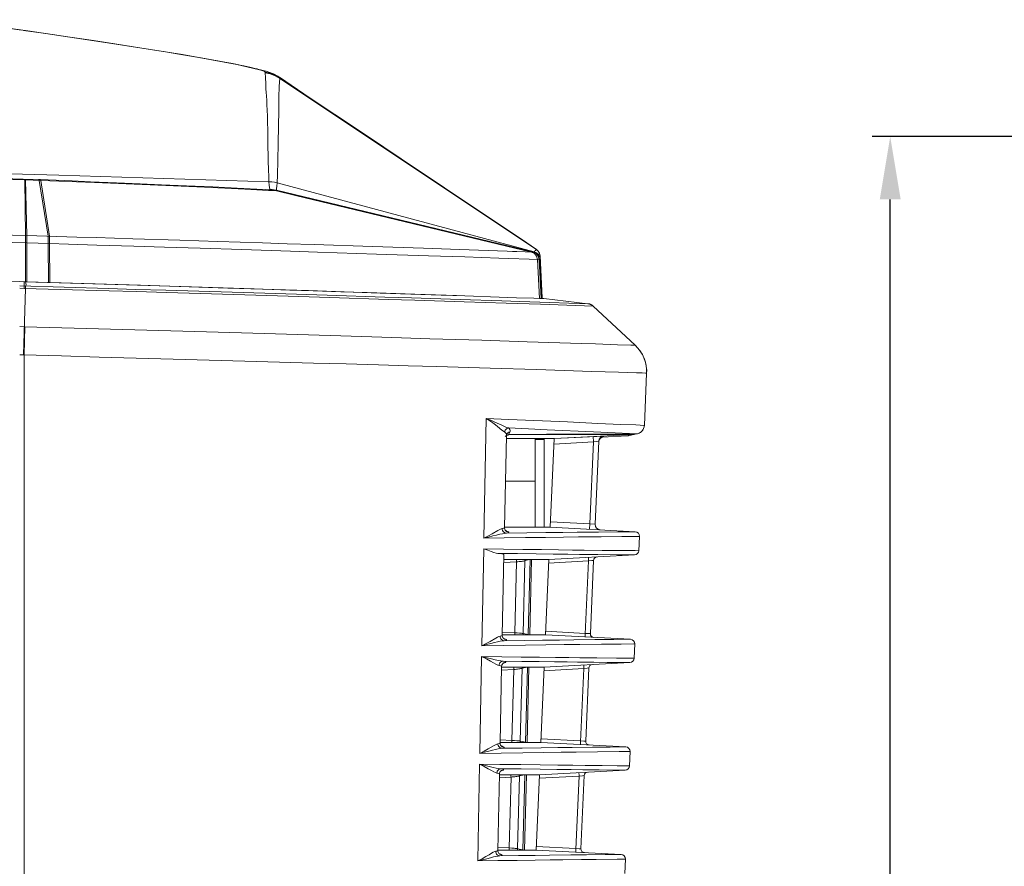
# Model space of a CAD drawing. Extents: x -438 to 1157, y -263 to 876.
# Drawn here: x 298 to 353, y 274 to 321 of the extents above; entities that cross this region are included whole.
import ezdxf

# ---------------------------------------------------------------- set-up
doc = ezdxf.new("R2010")
doc.units = 0
doc.header["$LTSCALE"] = 46.255
doc.header["$PDMODE"] = 3
doc.header["$PDSIZE"] = 0.3125
doc.layers.get('Defpoints').update_dxf_attribs({"linetype": 'CONTINUOUS'})
doc.layers.add('8ZC_RIGHT_CODXF_CONTINUOUS_LINE', color=7, linetype='CONTINUOUS')
doc.layers.add('Z28S-TOP-COVDXF_CONTINUOUS_LINE', color=7, linetype='CONTINUOUS')
doc.layers.add('AM_5', color=3, linetype='CONTINUOUS', lineweight=25)
doc.styles.get("Standard").update_dxf_attribs({"font": 'txt', "width": 0.8})
doc.dimstyles.new('AM_ISO$0', dxfattribs={"dimtxt": 3.5, "dimasz": 3.5, "dimexe": 1, "dimexo": 1, "dimgap": 1.5, "dimtad": 1, "dimlfac": 2, "dimzin": 1, "dimdsep": 46, "dimtxsty": 'Standard', "dimcen": 0, "dimclrd": 256, "dimclre": 256, "dimclrt": 2, "dimazin": 0, "dimtp": 0.1, "dimtm": 0.1, "dimtfac": 0.71, "dimtmove": 0, "dimatfit": 3, "dimfxl": 1, "dimlwd": -1, "dimlwe": -1, "dimarcsym": 1})

# ---------------------------------------------------------------- blocks, each defined once
blk = doc.blocks.new('*D8')
at = {"layer": 'AM_5', "linetype": 'ByBlock', "transparency": 16777216}
for p, q in [((396.578, 314.591), (345.17, 314.591)), ((346.17, 206.609), (346.17, 311.091)), ((418.389, 203.109), (345.17, 203.109))]:
    blk.add_line(p, q, dxfattribs=at)
at = {"layer": 'AM_5', "transparency": 16777216}
for points in [[(345.587, 311.091), (346.753, 311.091), (346.17, 314.591)], [(345.587, 206.609), (346.753, 206.609), (346.17, 203.109)]]:
    blk.add_solid(points, dxfattribs=at)
at = {"layer": 'Defpoints', "color": 0, "transparency": 16777216}
for p in [(346.17, 314.591), (397.578, 314.591), (419.389, 203.109)]:
    blk.add_point(p, dxfattribs=at)
at = {"layer": 'AM_5', "color": 2, "lineweight": 5, "transparency": 16777216, "insert": (342.92, 258.85), "char_height": 3.5, "attachment_point": 5, "rotation": 90}
blk.add_mtext('222.97', dxfattribs=at)

msp = doc.modelspace()

# ---------------------------------------------------------------- linework, layer by layer
at = {"layer": '8ZC_RIGHT_CODXF_CONTINUOUS_LINE', "color": 7, "linetype": 'Continuous', "lineweight": 5}
for p, q in [((297.6275, 306.5069), (297.8688, 306.4996)), ((297.869, 306.4995), (299.8344, 306.4405)), ((310.7087, 306.1009), (312.6846, 306.0368)), ((316.9965, 305.8943), (319.6703, 305.8041)), ((319.6703, 305.8041), (321.9792, 305.7252)), ((321.9792, 305.7252), (323.8716, 305.6597)), ((323.8716, 305.6597), (325.3236, 305.609)), ((325.3236, 305.609), (326.303, 305.5746)), ((326.303, 305.5746), (326.612, 305.5637)), ((326.612, 305.5637), (326.7977, 305.5572)), ((326.7977, 305.5572), (326.8595, 305.555)), ((329.3142, 305.2743), (326.8595, 305.555)), ((329.3145, 305.2742), (326.8595, 305.555)), ((326.8595, 305.555), (329.3145, 305.2742)), ((329.3141, 305.2743), (329.3145, 305.2742)), ((329.3185, 305.2737), (329.3145, 305.2742)), ((329.5833, 305.1568), (329.5477, 305.1848)), ((331.9509, 302.9563), (329.5981, 305.1436)), ((331.9509, 302.9564), (329.5981, 305.1436)), ((332.3415, 302.4554), (332.215, 302.6562)), ((332.4434, 302.241), (332.3415, 302.4554)), ((332.5191, 302.0161), (332.4434, 302.241)), ((332.5677, 301.7837), (332.5191, 302.0161)), ((332.5884, 301.5472), (332.5677, 301.7837)), ((332.5872, 301.4043), (332.5884, 301.5472)), ((332.5872, 301.4043), (332.46, 298.4904)), ((332.4579, 298.462), (332.46, 298.4904)), ((324.6627, 292.781), (324.7694, 297.9316)), ((327.4229, 297.7509), (324.7657, 297.7539)), ((324.7693, 297.9292), (324.7741, 297.9328)), ((324.7694, 297.9316), (324.7699, 297.9589)), ((324.7741, 297.9328), (324.7945, 297.9445)), ((324.7774, 297.9953), (324.7773, 297.995)), ((324.7951, 297.9408), (324.7978, 297.9415)), ((326.3666, 297.694), (326.8666, 297.6946)), ((326.8666, 292.8094), (326.8666, 297.7523)), ((327.2072, 292.8094), (327.4229, 297.7509)), ((327.4229, 297.7509), (331.8645, 297.9837)), ((330.2031, 297.8955), (327.4229, 297.7499)), ((329.6326, 297.8638), (330.1878, 297.893)), ((329.9191, 297.609), (329.7168, 292.9756)), ((330.1121, 297.8824), (329.7209, 297.8622)), ((329.7209, 297.8618), (330.0796, 297.8807)), ((330.1122, 297.8864), (329.7211, 297.8662)), ((330.1119, 297.8784), (330.0022, 297.8729)), ((330.0377, 297.8717), (330.1412, 297.8771)), ((330.1253, 297.878), (330.0378, 297.8734)), ((330.059, 297.8678), (330.039, 297.8667)), ((330.0799, 297.8729), (330.0492, 297.8713)), ((330.0796, 297.8648), (330.0588, 297.8637)), ((330.0789, 297.8486), (330.0613, 297.8477)), ((330.1004, 297.8404), (330.0649, 297.8386)), ((330.068, 297.8521), (330.0654, 297.852)), ((330.0785, 297.8406), (330.0671, 297.84)), ((330.1105, 297.8461), (330.0737, 297.8443)), ((330.1101, 297.8381), (330.0819, 297.8367)), ((330.1103, 297.842), (330.0821, 297.8407)), ((330.1112, 297.8624), (330.083, 297.8609)), ((330.1116, 297.8705), (330.0834, 297.869)), ((330.1117, 297.8743), (330.0835, 297.8731)), ((330.1107, 297.8501), (330.0843, 297.8489)), ((330.1114, 297.8664), (330.0882, 297.8652)), ((330.1108, 297.8543), (330.0917, 297.8533)), ((330.0969, 297.8368), (331.5283, 297.9118)), ((330.0988, 297.856), (330.1403, 297.8582)), ((330.102, 297.8388), (330.1396, 297.8408)), ((330.2017, 297.8631), (330.1041, 297.8581)), ((330.1119, 297.841), (330.1072, 297.8408)), ((330.1087, 297.8379), (330.1101, 297.838)), ((330.1094, 297.8541), (330.1108, 297.8541)), ((330.11, 297.8662), (330.1114, 297.8662)), ((330.1101, 297.8702), (330.1115, 297.8703)), ((330.1101, 297.838), (330.1101, 297.8381)), ((330.1103, 297.842), (330.1103, 297.8422)), ((330.1105, 297.8461), (330.1105, 297.8462)), ((330.1107, 297.8501), (330.1107, 297.8503)), ((330.1108, 297.8541), (330.1108, 297.8543)), ((330.1114, 297.8662), (330.1114, 297.8664)), ((330.1115, 297.8703), (330.1116, 297.8705)), ((330.1117, 297.8743), (330.1117, 297.8745)), ((330.1119, 297.8784), (330.1119, 297.8785)), ((330.201, 297.8456), (330.1119, 297.841)), ((330.1121, 297.8824), (330.1121, 297.8826)), ((330.1122, 297.8864), (330.1123, 297.8866)), ((330.2026, 297.882), (330.1253, 297.878)), ((330.2009, 297.844), (330.201, 297.8456)), ((330.2017, 297.8615), (330.2017, 297.8631)), ((330.2025, 297.8804), (330.2026, 297.882)), ((330.2031, 297.8939), (330.2031, 297.8955)), ((331.5578, 297.9144), (331.5251, 297.9116)), ((331.6283, 297.9339), (331.5263, 297.9117)), ((331.5891, 297.919), (331.5578, 297.9144)), ((331.5734, 297.9164), (331.5923, 297.9197)), ((331.6068, 297.9226), (331.5891, 297.919)), ((331.5923, 297.9197), (331.6069, 297.9226)), ((331.6068, 297.9226), (331.7254, 297.9483)), ((331.7209, 297.9476), (331.62, 297.9256)), ((331.74, 297.9578), (331.6283, 297.9339)), ((331.7254, 297.9483), (331.8353, 297.9718)), ((331.8645, 297.9837), (331.74, 297.9578)), ((331.8353, 297.9718), (331.9382, 297.9931)), ((331.8949, 297.9862), (331.8645, 297.9837)), ((331.925, 297.9906), (331.8949, 297.9862)), ((331.9382, 297.9931), (331.925, 297.9906)), ((331.9548, 297.9968), (331.9383, 297.9931)), ((331.9548, 297.9968), (332.0769, 298.026)), ((331.9549, 297.9968), (332.0769, 298.026)), ((332.0769, 298.026), (332.111, 298.0354)), ((324.6627, 292.8094), (327.2072, 292.8094)), ((327.2072, 292.8094), (331.953, 292.5607)), ((332.1897, 292.3001), (332.1548, 291.5008)), ((324.538, 286.7811), (324.6316, 291.2831)), ((327.1287, 291.0111), (324.626, 291.0111)), ((326.068, 286.8094), (326.1673, 291.0111)), ((326.9452, 286.8094), (327.1287, 291.0111)), ((327.1287, 291.0111), (331.9181, 291.2621)), ((329.6289, 290.961), (329.4505, 286.8766)), ((324.538, 286.8094), (326.9452, 286.8094)), ((326.9452, 286.8094), (331.6911, 286.5607)), ((331.9278, 286.3001), (331.8929, 285.5008)), ((324.4126, 280.7813), (324.5018, 285.0499)), ((326.8667, 285.0111), (324.5018, 285.0111)), ((324.615, 285.2446), (324.616, 285.2451)), ((325.9254, 280.8094), (326.0252, 285.0048)), ((326.6833, 280.8094), (326.8667, 285.0111)), ((326.8667, 285.0111), (331.6562, 285.2621)), ((329.3669, 284.961), (329.1886, 280.8766)), ((324.4126, 280.8094), (326.6833, 280.8094)), ((326.6833, 280.8094), (331.4291, 280.5607)), ((331.6658, 280.3001), (331.6309, 279.5008)), ((324.2865, 274.7814), (324.3763, 279.0498)), ((326.6047, 279.0111), (324.3763, 279.0111)), ((324.4911, 279.2455), (324.4922, 279.246)), ((325.7819, 274.8094), (325.8823, 279.004)), ((326.4213, 274.8094), (326.6047, 279.0111)), ((331.3942, 279.2621), (326.6047, 279.0111)), ((329.1049, 278.961), (328.9266, 274.8766)), ((324.2865, 274.8094), (326.4213, 274.8094)), ((331.1671, 274.5607), (326.4213, 274.8094)), ((331.4038, 274.3001), (331.3689, 273.5008))]:
    msp.add_line(p, q, dxfattribs=at)
at = {"layer": '8ZC_RIGHT_CODXF_CONTINUOUS_LINE', "color": 9, "linetype": 'Continuous', "lineweight": 5}
for p, q in [((297.869, 306.4995), (297.8691, 306.4953)), ((297.8691, 306.4953), (297.8749, 306.2537)), ((302.5788, 306.1176), (297.6275, 306.2614)), ((297.8709, 306.1277), (297.6275, 306.1353)), ((297.8407, 302.4145), (297.9517, 306.1253)), ((297.8709, 306.1277), (297.875, 306.2537)), ((299.8892, 306.07), (297.8709, 306.1277)), ((297.9819, 306.3308), (297.9591, 306.2512)), ((317.9913, 305.646), (314.7788, 305.7476)), ((318.166, 305.5174), (314.923, 305.6195)), ((319.4793, 305.5984), (317.9913, 305.646)), ((319.6681, 305.4695), (318.166, 305.5174)), ((322.1892, 305.5107), (319.4793, 305.5984)), ((322.4039, 305.3814), (319.6681, 305.4695)), ((324.7482, 305.3048), (322.4039, 305.3814)), ((326.6623, 305.2417), (324.7482, 305.3048)), ((327.1845, 305.3458), (325.5144, 305.4014)), ((329.3145, 305.2742), (327.1845, 305.3458)), ((329.5981, 305.1436), (326.6623, 305.2417)), ((297.8878, 303.9864), (297.6275, 303.9942)), ((297.8689, 302.4137), (297.9131, 303.9857)), ((299.9709, 303.9288), (297.8878, 303.9864)), ((323.3998, 303.2325), (320.4956, 303.3236)), ((325.933, 303.1519), (323.3998, 303.2325)), ((330.964, 302.9888), (329.7436, 303.0287)), ((297.8416, 302.4145), (297.6275, 302.4208)), ((299.9661, 302.3578), (297.8416, 302.4145)), ((297.869, 302.4137), (297.8726, 239.9737)), ((317.6305, 301.8611), (315.8321, 301.9138)), ((319.2843, 301.8123), (317.6305, 301.8611)), ((320.8954, 301.7643), (319.2843, 301.8123)), ((323.8587, 301.675), (320.8954, 301.7643)), ((326.444, 301.596), (323.8587, 301.675)), ((329.5318, 301.5003), (326.444, 301.596)), ((331.0173, 301.4538), (329.5318, 301.5003)), ((323.5113, 292.1954), (323.6378, 298.8786)), ((324.9065, 298.8225), (323.6378, 298.8786)), ((328.1752, 298.6774), (324.9065, 298.8225)), ((329.871, 298.6025), (328.1752, 298.6774)), ((330.8396, 298.0795), (329.6175, 298.1335)), ((331.1537, 298.5463), (329.871, 298.6025)), ((331.9898, 298.5102), (331.1537, 298.5463)), ((332.46, 298.4904), (331.9898, 298.5102)), ((324.7329, 297.9017), (324.7044, 297.8602)), ((324.7746, 297.9402), (324.7694, 297.9354)), ((324.8243, 297.968), (324.7746, 297.9402)), ((324.8043, 297.9439), (324.7792, 297.9345)), ((324.7828, 297.9378), (324.8058, 297.9409)), ((324.857, 297.9522), (324.8043, 297.9439)), ((324.8058, 297.9409), (324.8391, 297.9469)), ((324.8793, 297.9837), (324.8243, 297.968)), ((324.8391, 297.9469), (324.857, 297.9522)), ((324.857, 297.9522), (324.8944, 297.9709)), ((324.8793, 297.9837), (324.9538, 298.1195)), ((326.9842, 297.9775), (328.7221, 297.9815)), ((326.9977, 297.9904), (328.7597, 297.9945)), ((328.7221, 297.9815), (330.0981, 297.9837)), ((328.7597, 297.9945), (330.1568, 297.9968)), ((329.6012, 297.8641), (329.6169, 297.5645)), ((329.9191, 297.609), (329.6169, 297.5645)), ((330.0981, 297.9837), (330.9911, 297.9845)), ((330.1568, 297.9968), (331.0667, 297.9976)), ((331.6318, 298.045), (330.8396, 298.0795)), ((330.9911, 297.9845), (331.6243, 297.9845)), ((331.0667, 297.9976), (331.7109, 297.9976)), ((332.0769, 298.026), (331.6318, 298.045)), ((331.7109, 297.9976), (331.8872, 297.9973)), ((331.8872, 297.9973), (331.9498, 297.9969)), ((331.9498, 297.9969), (331.9549, 297.9968)), ((329.6169, 297.5645), (327.4098, 297.4488)), ((329.6169, 297.5645), (329.4173, 292.994)), ((327.2203, 293.1091), (329.4173, 292.994)), ((329.4016, 292.6944), (329.4173, 292.994)), ((329.4173, 292.994), (329.7168, 292.9756)), ((324.7214, 292.6201), (324.7309, 292.6185)), ((324.7245, 292.6171), (324.7512, 292.6128)), ((324.7309, 292.6185), (324.7512, 292.6128)), ((324.7512, 292.6128), (324.7937, 292.5921)), ((328.7117, 292.5293), (329.9023, 292.5418)), ((328.791, 292.2674), (330.0531, 292.2806)), ((329.9023, 292.5418), (331.007, 292.5523)), ((330.0531, 292.2806), (331.2097, 292.2915)), ((323.3973, 286.1967), (323.5002, 291.6073)), ((325.9835, 286.8209), (326.085, 291.0076)), ((330.9604, 291.2707), (329.8576, 291.2814)), ((330.8843, 291.5123), (330.1067, 291.5198)), ((331.948, 291.5026), (330.8843, 291.5123)), ((331.862, 291.2626), (330.9604, 291.2707)), ((331.9182, 291.2621), (331.862, 291.2626)), ((332.1548, 291.5008), (331.948, 291.5026)), ((324.6224, 290.8365), (325.333, 290.8749)), ((325.2319, 286.9228), (325.333, 290.8749)), ((325.6961, 286.8839), (325.8002, 290.9448)), ((329.3428, 290.9274), (327.1199, 290.8109)), ((329.5281, 290.949), (329.3428, 290.9274)), ((329.6246, 290.9605), (329.5281, 290.949)), ((329.6289, 290.961), (329.6246, 290.9605)), ((324.5417, 286.96), (325.2319, 286.9228)), ((324.5987, 286.6193), (324.6194, 286.6136)), ((324.5998, 286.6167), (324.6194, 286.6136)), ((324.6194, 286.6136), (324.6636, 286.5929)), ((325.2319, 286.9228), (325.3758, 286.9128)), ((325.9835, 286.8209), (326.0248, 286.8094)), ((325.9844, 286.8094), (325.9835, 286.8209)), ((326.9539, 287.0086), (329.1667, 286.8927)), ((329.1667, 286.8927), (329.3502, 286.8821)), ((329.3502, 286.8821), (329.4463, 286.8768)), ((329.4463, 286.8768), (329.4505, 286.8766)), ((328.5208, 286.5298), (329.689, 286.5421)), ((328.8577, 286.2707), (330.0693, 286.2831)), ((329.689, 286.5421), (330.7613, 286.5524)), ((330.0693, 286.2831), (331.1688, 286.2935)), ((323.2828, 280.198), (323.3861, 285.606)), ((330.9025, 285.5097), (329.8106, 285.5203)), ((331.8349, 285.5013), (330.9025, 285.5097)), ((331.8929, 285.5008), (331.8349, 285.5013)), ((324.5591, 285.2012), (324.5773, 285.2063)), ((324.5773, 285.2063), (324.5638, 285.2042)), ((324.5773, 285.2063), (324.6243, 285.2277)), ((325.837, 280.8216), (325.9393, 285.0069)), ((329.2661, 284.949), (329.0808, 284.9274)), ((329.3627, 284.9605), (329.2661, 284.949)), ((329.3669, 284.961), (329.3627, 284.9605)), ((330.3815, 285.2738), (329.6418, 285.2811)), ((331.4486, 285.2639), (330.3815, 285.2738)), ((331.6562, 285.2621), (331.4486, 285.2639)), ((324.4974, 284.8378), (325.1794, 284.8746)), ((325.0776, 280.9231), (325.1794, 284.8746)), ((325.5413, 280.8846), (325.6462, 284.9441)), ((329.0808, 284.9274), (326.858, 284.8109)), ((324.4163, 280.9587), (325.0776, 280.9231)), ((324.4732, 280.618), (324.4867, 280.6143)), ((324.475, 280.6162), (324.4867, 280.6143)), ((324.4867, 280.6143), (324.5356, 280.5924)), ((325.0776, 280.9231), (325.221, 280.9131)), ((325.837, 280.8216), (325.8824, 280.8094)), ((325.8381, 280.8094), (325.837, 280.8216)), ((326.692, 281.0086), (328.9047, 280.8927)), ((328.9047, 280.8927), (329.0883, 280.8821)), ((329.0883, 280.8821), (329.1843, 280.8768)), ((329.1843, 280.8768), (329.1886, 280.8766)), ((330.5623, 280.5529), (331.0503, 280.5573)), ((328.4308, 280.5313), (329.5709, 280.5433)), ((328.6615, 280.2711), (329.8516, 280.2834)), ((329.5709, 280.5433), (330.5623, 280.5529)), ((329.8516, 280.2834), (331.0588, 280.2948)), ((323.1677, 274.1992), (323.2714, 279.6047)), ((330.9383, 279.507), (330.1098, 279.5149)), ((331.2349, 279.5043), (330.9383, 279.507)), ((331.4155, 279.5027), (331.2349, 279.5043)), ((331.6253, 279.5009), (331.5597, 279.5015)), ((324.4383, 279.2039), (324.4444, 279.2056)), ((324.5394, 279.2477), (324.5864, 279.2696)), ((325.3854, 274.8852), (325.491, 278.9434)), ((325.6896, 274.8223), (325.7925, 279.0061)), ((328.8189, 278.9274), (326.596, 278.8109)), ((329.0042, 278.949), (328.8189, 278.9274)), ((329.1007, 278.9605), (329.0042, 278.949)), ((329.1049, 278.961), (329.1007, 278.9605)), ((331.0118, 279.2655), (329.9357, 279.2757)), ((324.3718, 278.8391), (325.0246, 278.8743)), ((324.9221, 274.9234), (325.0246, 278.8743)), ((324.2902, 274.9574), (324.9221, 274.9234)), ((324.3486, 274.6163), (324.3532, 274.6151)), ((324.449, 274.5733), (324.4964, 274.5515)), ((324.9221, 274.9234), (325.065, 274.9135)), ((325.6896, 274.8223), (325.7395, 274.8094)), ((325.6907, 274.8094), (325.6896, 274.8223)), ((326.43, 275.0086), (328.6427, 274.8927)), ((327.1726, 274.5194), (328.3531, 274.5331)), ((328.3531, 274.5331), (329.2272, 274.5423)), ((328.6427, 274.8927), (328.8263, 274.8821)), ((328.8263, 274.8821), (328.9224, 274.8768)), ((328.9224, 274.8768), (328.9266, 274.8766)), ((329.2272, 274.5423), (330.2714, 274.5525)), ((330.2714, 274.5525), (330.8813, 274.5581)), ((330.8813, 274.5581), (331.0643, 274.5597)), ((327.9075, 274.2652), (328.9504, 274.2767)), ((328.9504, 274.2767), (329.7783, 274.2851)), ((329.7783, 274.2851), (330.9469, 274.2961)), ((330.9469, 274.2961), (331.218, 274.2985)), ((331.218, 274.2985), (331.3989, 274.3)), ((331.3989, 274.3), (331.4038, 274.3001))]:
    msp.add_line(p, q, dxfattribs=at)
for points in [[(297.9519, 306.497), (297.9787, 306.4127), (297.9819, 306.3308)], [(297.9517, 306.1253), (297.9548, 306.187), (297.9573, 306.2296), (297.9592, 306.2512)], [(314.923, 305.6195), (313.1957, 305.6731), (311.4062, 305.7282), (309.5638, 305.7844), (307.6988, 305.8406), (305.835, 305.8962), (304.1264, 305.9468), (302.611, 305.9912), (299.8892, 306.07)], [(314.7788, 305.7476), (313.0677, 305.801), (311.2948, 305.8558), (309.4696, 305.9117), (307.6217, 305.9676), (305.7747, 306.023), (304.081, 306.0734), (302.5788, 306.1176)], [(325.5144, 305.4014), (324.5113, 305.4345), (322.1892, 305.5107)], [(320.4956, 303.3236), (318.9165, 303.3726), (317.2604, 303.4235), (315.5323, 303.4762), (313.7401, 303.5303), (311.8895, 303.5856), (309.9895, 303.6419), (308.0444, 303.6988), (306.0639, 303.7562), (304.0521, 303.8139), (302.0186, 303.8715), (299.9709, 303.9288)], [(329.7436, 303.0287), (328.9582, 303.0543), (325.933, 303.1519)], [(331.9509, 302.9563), (331.8889, 302.9584), (331.7033, 302.9645), (330.964, 302.9888)], [(315.8321, 301.9138), (314.0043, 301.9669), (312.1169, 302.0212), (310.1793, 302.0763), (308.1961, 302.1322), (306.1768, 302.1885), (304.1261, 302.245), (302.0532, 302.3016), (299.9661, 302.3578)], [(332.5872, 301.4043), (332.5239, 301.4063), (332.3344, 301.4123), (332.0193, 301.4223), (331.0173, 301.4538)], [(324.5033, 298.4943), (324.1213, 298.6679), (323.8907, 298.7705), (323.6378, 298.8786)], [(324.6726, 298.1097), (324.608, 298.1572), (324.52, 298.2278), (324.4042, 298.3221), (324.258, 298.4384), (324.081, 298.5732), (323.8732, 298.7219), (323.6378, 298.8786)], [(324.8755, 298.3456), (324.7758, 298.3793), (324.6529, 298.4287), (324.5033, 298.4943)], [(324.8755, 298.3456), (324.8229, 298.3287), (324.7751, 298.3005), (324.7343, 298.2625), (324.7027, 298.2164), (324.6818, 298.1646), (324.6726, 298.1097)], [(329.6175, 298.1335), (327.048, 298.2483), (326.0054, 298.295), (324.8755, 298.3456)], [(324.9538, 298.1195), (324.9741, 298.1731), (324.9751, 298.2221), (324.9583, 298.2669), (324.9249, 298.308), (324.8755, 298.3456)], [(324.7699, 297.9591), (324.7681, 297.9846), (324.7518, 298.03), (324.7198, 298.0716), (324.6726, 298.1097)], [(324.9538, 298.1195), (324.8985, 298.104), (324.8486, 298.0762), (324.8066, 298.0377), (324.7774, 297.9953)], [(324.8944, 297.9709), (324.8416, 297.9626), (324.7945, 297.9445)], [(324.8793, 297.9837), (325.9833, 297.9874), (326.9977, 297.9904)], [(324.8944, 297.9709), (324.8906, 297.9727), (324.8869, 297.9754), (324.8831, 297.979), (324.8793, 297.9837)], [(324.8944, 297.9709), (325.9835, 297.9745), (326.9842, 297.9775)], [(331.6243, 297.9845), (331.8393, 297.9841), (331.8596, 297.9839), (331.8645, 297.9837)], [(324.5349, 292.7344), (324.4739, 292.7164), (324.393, 292.679), (324.2871, 292.6213)], [(324.6627, 292.781), (324.6516, 292.7664), (324.609, 292.7498), (324.5349, 292.7344)], [(324.5349, 292.7344), (324.5397, 292.6798), (324.5558, 292.6275), (324.5827, 292.5799), (324.6189, 292.5394), (324.6628, 292.5079), (324.7122, 292.487), (324.7647, 292.4775)], [(324.2871, 292.6213), (323.9764, 292.4421), (323.7602, 292.3228), (323.5113, 292.1954)], [(324.7647, 292.4775), (324.663, 292.4673), (324.5418, 292.4472), (324.3969, 292.4167), (324.2241, 292.3755), (324.0177, 292.3233), (323.7761, 292.2614), (323.5113, 292.1954)], [(323.5113, 292.1954), (324.6498, 292.2129), (325.8307, 292.2301), (326.9525, 292.2453), (327.9458, 292.2577), (328.791, 292.2674)], [(324.8778, 292.549), (324.8992, 292.5297), (324.8879, 292.5111), (324.8429, 292.4937), (324.7647, 292.4775)], [(324.7647, 292.4775), (325.9016, 292.4941), (326.9738, 292.5086), (327.9142, 292.5202), (328.7117, 292.5293)], [(324.7739, 292.5775), (324.8239, 292.5576), (324.8778, 292.549)], [(324.7937, 292.5921), (324.8359, 292.5709), (324.8778, 292.549)], [(331.007, 292.5523), (331.8977, 292.5602), (331.953, 292.5607)], [(331.2097, 292.2915), (332.132, 292.2996), (332.1897, 292.3001)], [(330.1067, 291.5198), (329.0985, 291.5304), (328.4582, 291.5376), (327.6668, 291.547), (326.719, 291.5593), (325.6836, 291.5739), (324.6025, 291.5901), (323.5002, 291.6073)], [(329.8576, 291.2814), (328.8394, 291.2922), (328.1878, 291.2996), (327.3801, 291.3095), (326.4214, 291.3222), (325.3792, 291.3371), (324.2949, 291.3536)], [(325.333, 290.8749), (325.3304, 290.9259), (325.3285, 290.9753), (325.3275, 291.0111)], [(325.8002, 290.9448), (325.8063, 290.9981), (325.8107, 291.0111)], [(325.8002, 290.9448), (325.8938, 290.9647), (325.9887, 290.9856), (326.085, 291.0076)], [(329.3428, 291.1271), (329.3408, 291.122), (329.3393, 291.1072), (329.3386, 291.0834), (329.3386, 291.0517), (329.3393, 291.0139), (329.3408, 290.9718), (329.3428, 290.9274)], [(325.333, 290.8749), (325.4061, 290.8822), (325.4779, 290.8901), (325.546, 290.8983), (325.6083, 290.9066), (325.6638, 290.9149), (325.7118, 290.9231), (325.7512, 290.9309), (325.7809, 290.9382), (325.8002, 290.9448)], [(329.1667, 286.6929), (329.1646, 286.6981), (329.1632, 286.7129), (329.1624, 286.7367), (329.1624, 286.7683), (329.1632, 286.8062), (329.1646, 286.8483), (329.3428, 290.9274)], [(324.1692, 286.6226), (323.8603, 286.4433), (323.6451, 286.3239), (323.3973, 286.1967)], [(324.4144, 286.7356), (324.3542, 286.7176), (324.2741, 286.6803), (324.1692, 286.6226)], [(324.4143, 286.7356), (324.4191, 286.681), (324.4353, 286.6287), (324.4622, 286.5811), (324.4984, 286.5406), (324.5423, 286.5091), (324.5918, 286.4882), (324.6444, 286.4788)], [(324.538, 286.7811), (324.528, 286.7674), (324.4869, 286.7509), (324.4144, 286.7356)], [(325.2275, 286.8094), (325.2277, 286.8169), (325.2294, 286.8683), (325.2319, 286.9228)], [(325.3758, 286.9128), (325.5054, 286.9029), (325.5604, 286.8983), (325.6079, 286.894), (325.6471, 286.8901), (325.6768, 286.8867), (325.6961, 286.8839)], [(325.6961, 286.8839), (325.7905, 286.8639), (325.8863, 286.843), (325.9835, 286.8209)], [(325.7069, 286.8094), (325.7007, 286.8292), (325.6961, 286.8839)], [(324.6444, 286.4788), (324.5434, 286.4685), (324.423, 286.4484), (324.279, 286.418), (324.107, 286.3768), (323.9016, 286.3245), (323.661, 286.2626), (323.3973, 286.1967)], [(323.3973, 286.1967), (324.5929, 286.215), (325.8286, 286.233), (326.9711, 286.2484), (327.9938, 286.2609), (328.8577, 286.2707)], [(324.7514, 286.5498), (324.7742, 286.5306), (324.7643, 286.5122), (324.721, 286.4948), (324.6444, 286.4788)], [(324.6444, 286.4788), (325.7508, 286.4949), (326.7857, 286.5089), (327.7188, 286.5205), (328.5208, 286.5298)], [(324.6513, 286.5763), (324.6975, 286.5584), (324.7514, 286.5498)], [(324.6636, 286.5929), (324.7076, 286.5717), (324.7514, 286.5498)], [(330.7613, 286.5524), (331.6378, 286.5602), (331.6911, 286.5607)], [(331.1688, 286.2935), (331.8642, 286.2995), (331.9278, 286.3001)], [(329.8106, 285.5203), (328.8562, 285.5305), (328.2537, 285.5373), (327.5085, 285.5462), (326.607, 285.558), (325.5913, 285.5722), (324.5074, 285.5884), (323.3861, 285.606)], [(324.5853, 285.346), (324.4637, 285.3583), (324.3172, 285.3828), (324.1402, 285.4202), (323.9274, 285.4709), (323.3861, 285.606)], [(324.3566, 285.1044), (324.2809, 285.1269), (324.1796, 285.1736), (324.0459, 285.2457), (323.8723, 285.3438), (323.6499, 285.4677), (323.3861, 285.606)], [(324.5853, 285.346), (324.535, 285.3372), (324.4875, 285.3177), (324.4449, 285.2884), (324.4092, 285.2506), (324.3818, 285.206), (324.364, 285.1565), (324.3566, 285.1044)], [(324.5018, 285.0499), (324.4892, 285.0674), (324.4408, 285.0867), (324.3566, 285.1044)], [(329.6418, 285.2811), (328.7272, 285.2909), (328.1567, 285.2973), (327.4539, 285.3058), (326.6015, 285.3168), (325.6294, 285.3304), (324.5853, 285.346)], [(324.7138, 285.2704), (324.7382, 285.291), (324.7254, 285.3107), (324.6742, 285.3292), (324.5853, 285.346)], [(324.7138, 285.2704), (324.661, 285.2621), (324.616, 285.2451)], [(324.6243, 285.2277), (324.6686, 285.2485), (324.7138, 285.2704)], [(325.1794, 284.8746), (325.1768, 284.9256), (325.1749, 284.975), (325.1739, 285.0111)], [(325.6462, 284.9441), (325.6523, 284.9974), (325.6569, 285.0111)], [(325.6462, 284.9441), (325.7425, 284.964), (325.8402, 284.9849), (325.9393, 285.0069)], [(329.0809, 285.1271), (329.0788, 285.122), (329.0774, 285.1072), (329.0766, 285.0834), (329.0766, 285.0517), (329.0774, 285.0139), (329.0788, 284.9718), (329.0809, 284.9274)], [(325.1794, 284.8746), (325.2523, 284.8819), (325.3239, 284.8897), (325.3917, 284.8979), (325.4539, 284.9062), (325.5093, 284.9144), (325.5573, 284.9225), (325.5968, 284.9303), (325.6266, 284.9376), (325.6462, 284.9441)], [(328.9047, 280.6929), (328.9026, 280.6981), (328.9012, 280.7129), (328.9005, 280.7367), (328.9005, 280.7683), (328.9012, 280.8062), (328.9026, 280.8483), (329.0808, 284.9274)], [(324.0507, 280.6238), (323.7437, 280.4445), (323.5295, 280.3251), (323.2828, 280.198)], [(324.2932, 280.7368), (324.2338, 280.7188), (324.1547, 280.6815), (324.0507, 280.6238)], [(324.2931, 280.7368), (324.2979, 280.6822), (324.3141, 280.6299), (324.341, 280.5823), (324.3773, 280.5418), (324.4212, 280.5103), (324.4707, 280.4894), (324.5234, 280.48)], [(324.4126, 280.7813), (324.4037, 280.7685), (324.3642, 280.752), (324.2932, 280.7368)], [(324.5278, 280.5753), (324.5704, 280.5592), (324.6242, 280.5507)], [(324.5356, 280.5924), (324.5787, 280.5725), (324.6242, 280.5507)], [(325.0732, 280.8094), (325.0733, 280.8172), (325.0751, 280.8686), (325.0776, 280.9231)], [(325.221, 280.9131), (325.3502, 280.9033), (325.4052, 280.8988), (325.4527, 280.8945), (325.4919, 280.8907), (325.5217, 280.8873), (325.5413, 280.8846)], [(325.5413, 280.8846), (325.6385, 280.8646), (325.7371, 280.8437), (325.837, 280.8216)], [(325.5523, 280.8094), (325.5459, 280.8299), (325.5413, 280.8846)], [(331.0503, 280.5573), (331.2232, 280.5589), (331.282, 280.5594), (331.3271, 280.5598), (331.361, 280.5601)], [(331.361, 280.5601), (331.4278, 280.5606), (331.4291, 280.5607)], [(324.5234, 280.48), (324.4232, 280.4697), (324.3036, 280.4496), (324.1605, 280.4192), (323.9894, 280.378), (323.7849, 280.3257), (323.5453, 280.2638), (323.2828, 280.198)], [(323.2828, 280.198), (324.4721, 280.2162), (325.6868, 280.2339), (326.8094, 280.2491), (327.8147, 280.2615), (328.6615, 280.2711)], [(324.6242, 280.5507), (324.6484, 280.5315), (324.6401, 280.5132), (324.5984, 280.4959), (324.5234, 280.48)], [(324.5234, 280.48), (325.649, 280.4964), (326.6968, 280.5106), (327.6355, 280.5222), (328.4308, 280.5313)], [(331.0588, 280.2948), (331.3317, 280.2972), (331.4233, 280.298)], [(331.4233, 280.298), (331.5472, 280.2991), (331.5871, 280.2994)], [(331.5871, 280.2994), (331.6644, 280.3001), (331.6658, 280.3001)], [(330.1098, 279.5149), (329.1525, 279.5247), (328.4772, 279.5321), (327.6384, 279.5419), (326.6581, 279.5544), (325.5738, 279.5695), (324.409, 279.5869), (323.2714, 279.6047)], [(324.4645, 279.3448), (324.3438, 279.357), (324.1983, 279.3815), (324.0223, 279.4189), (323.8106, 279.4696), (323.2714, 279.6047)], [(324.2355, 279.1032), (324.1608, 279.1256), (324.0606, 279.1723), (323.9279, 279.2444), (323.7555, 279.3425), (323.5342, 279.4664), (323.2714, 279.6047)], [(331.5597, 279.5015), (331.477, 279.5022), (331.4155, 279.5027)], [(331.6309, 279.5008), (331.6296, 279.5009), (331.6253, 279.5009)], [(324.4645, 279.3448), (324.4141, 279.3359), (324.3666, 279.3164), (324.324, 279.2871), (324.2882, 279.2493), (324.2608, 279.2047), (324.2429, 279.1553), (324.2355, 279.1032)], [(324.3763, 279.0498), (324.3649, 279.0663), (324.3181, 279.0855), (324.2355, 279.1032)], [(324.4444, 279.2056), (324.492, 279.2263), (324.5394, 279.2477)], [(329.9357, 279.2757), (329.0241, 279.2851), (328.3836, 279.2921), (327.5848, 279.3014), (326.6427, 279.3134), (325.5915, 279.3279), (324.4645, 279.3448)], [(324.5864, 279.2696), (324.6124, 279.2901), (324.6011, 279.3097), (324.5517, 279.328), (324.4645, 279.3448)], [(324.5864, 279.2696), (324.5336, 279.2613), (324.4922, 279.246)], [(325.0246, 278.8743), (325.022, 278.9253), (325.0201, 278.9747), (325.0192, 279.0111)], [(325.0246, 278.8743), (325.0973, 278.8816), (325.1686, 278.8894), (325.2363, 278.8975), (325.2983, 278.9058), (325.3537, 278.914), (325.4017, 278.922), (325.4412, 278.9297), (325.4712, 278.9369), (325.491, 278.9434)], [(325.491, 278.9434), (325.4971, 278.9968), (325.5019, 279.0111)], [(325.491, 278.9434), (325.5901, 278.9633), (325.6906, 278.9842), (325.7925, 279.0061)], [(328.6427, 274.6929), (328.6407, 274.6981), (328.6392, 274.7129), (328.6385, 274.7367), (328.6385, 274.7683), (328.6392, 274.8062), (328.6407, 274.8483), (328.8189, 278.9274)], [(328.8189, 279.1271), (328.8168, 279.122), (328.8154, 279.1072), (328.8147, 279.0834), (328.8147, 279.0517), (328.8154, 279.0139), (328.8168, 278.9718), (328.8189, 278.9274)], [(331.2452, 279.2634), (331.1094, 279.2646), (331.0118, 279.2655)], [(331.3887, 279.2621), (331.2907, 279.263), (331.2452, 279.2634)], [(331.3942, 279.2621), (331.3929, 279.2621), (331.3887, 279.2621)], [(324.1713, 274.738), (324.1128, 274.7201), (324.0346, 274.6828), (323.9316, 274.6251), (323.7979, 274.5463), (323.6265, 274.4458), (323.4133, 274.3264), (323.1677, 274.1992)], [(324.2865, 274.7814), (324.2788, 274.7695), (324.2407, 274.7531), (324.1713, 274.738)], [(324.1713, 274.738), (324.176, 274.6834), (324.1923, 274.6311), (324.2192, 274.5835), (324.2555, 274.543), (324.2995, 274.5115), (324.3491, 274.4906), (324.4018, 274.4812)], [(324.3532, 274.6151), (324.4013, 274.5945), (324.449, 274.5733)], [(324.4964, 274.5515), (324.522, 274.5325), (324.5152, 274.5142), (324.4751, 274.4971), (324.4018, 274.4812)], [(324.4018, 274.4812), (325.4344, 274.4963), (326.3727, 274.5092), (327.1726, 274.5194)], [(324.4034, 274.5745), (324.4425, 274.5601), (324.4964, 274.5515)], [(324.9177, 274.8094), (324.9179, 274.8175), (324.9196, 274.8689), (324.9221, 274.9234)], [(325.065, 274.9135), (325.1939, 274.9038), (325.2488, 274.8993), (325.2963, 274.8951), (325.3356, 274.8913), (325.3656, 274.888), (325.3854, 274.8852)], [(325.3854, 274.8852), (325.4854, 274.8653), (325.5868, 274.8443), (325.6896, 274.8223)], [(325.3966, 274.8094), (325.39, 274.8306), (325.3854, 274.8852)], [(331.0643, 274.5597), (331.1624, 274.5606), (331.1671, 274.5607)], [(324.4018, 274.4812), (324.3023, 274.471), (324.1836, 274.4509), (324.0414, 274.4205), (323.8712, 274.3793), (323.6676, 274.327), (323.4291, 274.2651), (323.1677, 274.1992)], [(323.1677, 274.1992), (324.2967, 274.2166), (325.3738, 274.2324), (326.3618, 274.2461), (327.2146, 274.257), (327.9075, 274.2652)]]:
    msp.add_lwpolyline(points, dxfattribs=at)
at = {"layer": '8ZC_RIGHT_CODXF_CONTINUOUS_LINE', "color": 7, "linetype": 'Continuous', "lineweight": 5}
for points in [[(299.8344, 306.4405), (301.7127, 306.3835), (303.5746, 306.3263), (305.4078, 306.2693), (307.2102, 306.2126), (308.9817, 306.1564), (310.7087, 306.1009)], [(312.6846, 306.0368), (313.9871, 305.9941), (315.5299, 305.9431), (316.9965, 305.8943)], [(329.3724, 305.2641), (329.3532, 305.2682), (329.3351, 305.2714), (329.3142, 305.2743)], [(329.3961, 305.2579), (329.3669, 305.2654), (329.3449, 305.2698), (329.3337, 305.2716)], [(329.4756, 305.2275), (329.4544, 305.2371), (329.4335, 305.2455), (329.4127, 305.2528), (329.3923, 305.259)], [(329.4693, 305.2305), (329.431, 305.2465), (329.3961, 305.2579)], [(329.5477, 305.1848), (329.5087, 305.2099), (329.4693, 305.2305)], [(329.5387, 305.191), (329.5178, 305.2044), (329.4968, 305.2166), (329.4756, 305.2275)], [(329.5981, 305.1436), (329.5793, 305.1603), (329.5592, 305.1763), (329.5387, 305.191)], [(332.215, 302.6562), (332.0656, 302.8406), (331.9509, 302.9564)], [(332.0769, 298.026), (332.1642, 298.0556), (332.2446, 298.1008), (332.3152, 298.1599), (332.3739, 298.231), (332.4185, 298.3117), (332.4475, 298.3991), (332.4579, 298.462)], [(332.111, 298.0354), (332.1694, 298.058), (332.2269, 298.0891), (332.2822, 298.1295), (332.334, 298.1799), (332.3802, 298.2406), (332.4183, 298.3112), (332.4454, 298.3905), (332.4579, 298.462)], [(324.7699, 297.9591), (324.7703, 297.9659), (324.7755, 297.991), (324.7774, 297.9953)], [(324.7774, 297.9347), (324.7858, 297.9379), (324.7951, 297.9408)], [(331.5283, 297.9118), (331.5329, 297.9121), (331.5388, 297.9125)], [(331.5468, 297.9132), (331.5579, 297.9144), (331.5734, 297.9164)], [(324.7196, 292.622), (324.696, 292.6546), (324.676, 292.6975), (324.6643, 292.7482), (324.6627, 292.781)], [(324.7739, 292.5775), (324.7727, 292.5782), (324.7601, 292.5858), (324.742, 292.5997), (324.7196, 292.622)], [(324.2949, 291.3536), (324.1957, 291.3701), (324.073, 291.4042), (323.9216, 291.4555), (323.7338, 291.5235), (323.5002, 291.6073)], [(324.2949, 291.3536), (324.4204, 291.3414), (324.5173, 291.3277), (324.5848, 291.3127), (324.6228, 291.2965), (324.6316, 291.2831)], [(324.5736, 286.6508), (324.5525, 286.6939), (324.5399, 286.7456), (324.538, 286.7811)], [(324.6513, 286.5763), (324.6499, 286.577), (324.6381, 286.584), (324.6204, 286.597), (324.5979, 286.6185), (324.5736, 286.6508)], [(324.5018, 285.0499), (324.5062, 285.0909), (324.5215, 285.1399), (324.5436, 285.1796), (324.5673, 285.2085), (324.5884, 285.2274), (324.6045, 285.2387), (324.615, 285.2446)], [(324.447, 280.6527), (324.4264, 280.6959), (324.4144, 280.7464), (324.4126, 280.7813)], [(324.5278, 280.5753), (324.5263, 280.5761), (324.5146, 280.5827), (324.4959, 280.5962), (324.472, 280.6191), (324.447, 280.6527)], [(324.3763, 279.0498), (324.3812, 279.0935), (324.3975, 279.1433), (324.4205, 279.1831), (324.4448, 279.2115), (324.4658, 279.2297), (324.4815, 279.2402), (324.4911, 279.2455)], [(324.3234, 274.649), (324.3017, 274.6925), (324.2887, 274.7439), (324.2865, 274.7814)], [(324.4034, 274.5745), (324.402, 274.5751), (324.3913, 274.5811), (324.3732, 274.5936), (324.3491, 274.6157), (324.3234, 274.649)]]:
    msp.add_lwpolyline(points, dxfattribs=at)
for centre, radius, start, end in [((329.2577, 304.7774), 0.5, 47.08687, 83.47529), ((330.5891, 301.4916), 2, 357.49997, 47.08713), ((330.2188, 297.5959), 0.3, 92.99993, 177.49999), ((330.2188, 297.5943), 0.3, 93, 177.5), ((330.2167, 297.546), 0.3, 92.99994, 168.00727), ((330.2166, 297.5445), 0.3, 93, 167.70652), ((330.2174, 297.5619), 0.3, 93, 165.42857), ((330.2174, 297.5635), 0.3, 92.99993, 165.42857), ((330.2182, 297.5808), 0.3, 93, 165.42857), ((330.2183, 297.5824), 0.3, 92.99994, 165.42857), ((330.1208, 297.6425), 0.2, 92.99989, 109.39472), ((330.121, 297.6465), 0.2, 92.99989, 107.08326), ((330.1218, 297.6667), 0.2, 92.99989, 107.08326), ((330.1222, 297.6748), 0.2, 92.99989, 107.08326), ((330.1224, 297.6788), 0.2, 92.99989, 107.08326), ((330.1217, 297.6627), 0.2, 92.99989, 105.06804), ((330.1211, 297.6505), 0.2, 92.99989, 104.24891), ((330.1213, 297.6546), 0.2, 92.99989, 100.0152), ((330.1206, 297.6384), 0.2, 92.99989, 96.29328), ((330.122, 297.6707), 0.2, 92.99989, 96.32548), ((330.0166, 292.9625), 0.3, 177.5, 267), ((331.94, 292.311), 0.25, 357.5, 87), ((329.8287, 290.9523), 0.2, 92.99989, 177.49999), ((331.9051, 291.5117), 0.25, 273, 357.5), ((329.6504, 286.8679), 0.2, 177.5, 267), ((331.678, 286.311), 0.25, 357.5, 87), ((331.6431, 285.5117), 0.25, 273, 357.5), ((329.5667, 284.9523), 0.2, 92.99989, 177.49999), ((329.3884, 280.8679), 0.2, 177.5, 267), ((331.416, 280.311), 0.25, 357.5, 87), ((331.3811, 279.5117), 0.25, 273, 357.5), ((329.3048, 278.9523), 0.2, 92.99989, 177.49999), ((329.1264, 274.8679), 0.2, 177.5, 267), ((331.1541, 274.311), 0.25, 357.5, 87)]:
    msp.add_arc(centre, radius, start, end, dxfattribs=at)
at = {"layer": 'Z28S-TOP-COVDXF_CONTINUOUS_LINE', "color": 9, "linetype": 'Continuous', "lineweight": 5}
for p, q in [((299.0925, 320.3361), (297.835, 320.5168)), ((303.9722, 319.6036), (302.9248, 319.7658)), ((307.1685, 319.0839), (306.5107, 319.1947)), ((309.9164, 318.5794), (309.6772, 318.6279)), ((311.1301, 318.2833), (311.0531, 318.3086)), ((311.8787, 318.0177), (312.1388, 317.8708)), ((312.1388, 317.8708), (312.1214, 317.8957)), ((326.4426, 308.2989), (312.1362, 317.8384)), ((325.8976, 308.6641), (312.1388, 317.8708)), ((297.8841, 312.1795), (250.4772, 313.6216)), ((288.0935, 312.7827), (299.8148, 312.4427)), ((299.8148, 312.4427), (311.5291, 312.0768)), ((311.9826, 312.0097), (312.012, 312.4448)), ((297.9504, 309.0783), (297.9151, 312.1783)), ((297.9451, 312.1772), (298.8042, 312.1444)), ((298.0229, 309.0761), (297.9451, 312.1772)), ((298.7113, 312.1732), (298.7223, 312.1476)), ((299.2082, 309.0404), (298.7223, 312.1476)), ((298.792, 312.17), (298.8042, 312.1444)), ((299.287, 309.038), (298.8042, 312.1444)), ((311.5291, 312.0768), (311.5255, 312.1728)), ((311.5433, 311.893), (311.529, 312.0768)), ((311.8333, 312.0436), (311.9826, 312.0097)), ((311.9636, 311.834), (311.9826, 312.0097)), ((326.3182, 308.1641), (311.9826, 312.0097)), ((311.5727, 311.6222), (311.5713, 311.6578)), ((311.9464, 311.5692), (311.9505, 311.6047)), ((326.307, 308.1512), (311.9505, 311.6047)), ((326.1601, 308.1553), (313.0088, 311.3123)), ((326.2468, 308.152), (314.8054, 310.8826)), ((298.0229, 309.0761), (287.6346, 309.3774)), ((298.0254, 308.6596), (287.6234, 308.9617)), ((297.9513, 306.4933), (297.9512, 308.6618)), ((300.8168, 308.9913), (298.0229, 309.0761)), ((299.2948, 308.6219), (298.0254, 308.6596)), ((298.0257, 306.4911), (298.0254, 308.6596)), ((299.2261, 306.4552), (299.2205, 308.6241)), ((300.3521, 308.5901), (299.2948, 308.6219)), ((299.3008, 306.453), (299.2948, 308.6219)), ((301.9341, 308.5421), (300.3521, 308.5901)), ((301.8962, 308.9581), (300.8168, 308.9913)), ((303.9305, 308.8949), (301.8962, 308.9581)), ((306.5563, 308.8121), (303.9305, 308.8949)), ((308.6783, 308.7443), (306.5563, 308.8121)), ((317.2957, 308.4607), (314.0413, 308.5693)), ((303.9938, 308.4789), (301.9341, 308.5421)), ((305.695, 308.4261), (303.9938, 308.4789)), ((307.6856, 308.3637), (305.695, 308.4261)), ((310.0089, 308.2899), (307.6856, 308.3637)), ((317.5282, 308.0452), (314.2324, 308.1537)), ((320.151, 308.3637), (317.2957, 308.4607)), ((320.4197, 307.9485), (317.5282, 308.0452)), ((322.1476, 308.2951), (320.151, 308.3637)), ((326.2852, 308.1506), (325.3527, 308.1838)), ((326.4009, 308.2534), (326.3846, 308.2399)), ((326.4046, 308.2564), (326.4009, 308.2534)), ((326.4079, 308.2593), (326.4046, 308.2564)), ((322.4414, 307.8801), (320.4197, 307.9485)), ((324.353, 307.8151), (322.4414, 307.8801)), ((326.5878, 307.7377), (324.353, 307.8151)), ((326.6143, 305.5635), (326.5008, 307.7411)), ((326.6308, 307.7362), (326.5878, 307.7377)), ((326.7017, 305.5604), (326.5878, 307.7377)), ((326.3666, 295.3872), (324.7167, 295.3872))]:
    msp.add_line(p, q, dxfattribs=at)
at = {"layer": 'Z28S-TOP-COVDXF_CONTINUOUS_LINE', "color": 7, "linetype": 'Continuous', "lineweight": 5}
for p, q in [((311.3214, 318.2465), (309.7426, 318.6199)), ((311.5237, 318.188), (311.3788, 318.2363)), ((312.1214, 317.8957), (312.1191, 317.8972)), ((313.4738, 316.9859), (312.1192, 317.8971)), ((297.83, 312.2267), (298.7661, 312.1907)), ((300.5527, 312.1202), (298.7667, 312.1907)), ((301.5815, 312.0785), (300.5527, 312.1202)), ((303.0239, 312.0188), (301.5815, 312.0785)), ((304.3422, 311.9628), (303.0239, 312.0188)), ((305.5363, 311.911), (304.3422, 311.9628)), ((306.9369, 311.8486), (305.5363, 311.911)), ((308.3954, 311.7817), (306.9369, 311.8486)), ((309.7506, 311.7172), (308.3954, 311.7817)), ((310.8444, 311.6628), (309.7506, 311.7172)), ((311.3287, 311.637), (310.8444, 311.6628)), ((311.4579, 311.6296), (311.3287, 311.637)), ((313.0088, 311.3123), (311.945, 311.5678)), ((311.9452, 311.5678), (311.9461, 311.5674)), ((314.2185, 311.0224), (313.0081, 311.3125)), ((314.8054, 310.8826), (314.2185, 311.0224)), ((326.3058, 308.1503), (314.3727, 310.9843)), ((316.9132, 310.3814), (314.8054, 310.8826)), ((325.8976, 308.6641), (325.0172, 309.2533)), ((326.4431, 308.2993), (325.8976, 308.6641)), ((326.3074, 308.1519), (326.307, 308.1512)), ((326.4429, 308.2993), (326.4426, 308.2989)), ((326.545, 308.2049), (326.4426, 308.2989)), ((326.4431, 308.2993), (326.4429, 308.2993)), ((326.4432, 308.2991), (326.4431, 308.2993)), ((326.5453, 308.205), (326.4432, 308.2991)), ((245.6728, 307.7903), (297.9513, 306.4933)), ((326.7654, 305.6008), (326.6424, 307.9487)), ((326.6424, 307.948), (326.651, 307.753)), ((326.6512, 307.736), (326.6495, 307.7581)), ((326.7654, 305.5708), (326.651, 307.753)), ((326.651, 307.753), (326.6512, 307.738)), ((326.6512, 307.738), (326.6512, 307.7373)), ((326.7654, 305.5582), (326.6512, 307.7372)), ((297.9513, 306.4933), (298.0257, 306.4911)), ((298.0257, 306.4911), (299.3008, 306.453)), ((309.2269, 306.1465), (313.7332, 306.001)), ((313.7332, 306.001), (317.7369, 305.8685)), ((326.7654, 305.6008), (326.7654, 305.6013)), ((326.7654, 305.5583), (326.7654, 305.6008)), ((326.3666, 297.7528), (326.3666, 292.8094))]:
    msp.add_line(p, q, dxfattribs=at)
for points in [[(309.7426, 318.6199), (306.7019, 319.165), (302.7612, 319.7923), (298.0815, 320.4827), (293.5677, 321.1113)], [(312.1213, 317.8957), (312.0207, 317.9596), (311.7733, 318.0882), (311.5237, 318.188)], [(325.0172, 309.2533), (320.8715, 312.0281), (318.9015, 313.3471), (317.0155, 314.6105), (315.2083, 315.8218), (313.4738, 316.9859)], [(297.83, 312.2267), (259.8419, 313.4428), (238.4708, 313.9337)], [(311.945, 311.5678), (311.7508, 311.6045), (311.6532, 311.6158), (311.6002, 311.6202), (311.5563, 311.6234), (311.4579, 311.6296)], [(323.1939, 308.8894), (321.8737, 309.203), (320.5754, 309.5113), (319.3093, 309.8121)], [(326.3182, 308.1641), (326.3173, 308.1633), (326.3164, 308.1624), (326.3155, 308.1615), (326.3145, 308.1605), (326.3135, 308.1594), (326.3124, 308.1583), (326.3113, 308.157), (326.3103, 308.1558), (326.3094, 308.1546), (326.3086, 308.1536), (326.3079, 308.1526), (326.3074, 308.1519)], [(326.6387, 307.9869), (326.6006, 308.1158), (326.5142, 308.2403)], [(326.6424, 307.948), (326.6138, 308.0841), (326.545, 308.2049)], [(299.3008, 306.453), (304.3723, 306.2988), (309.2269, 306.1465)], [(317.7369, 305.8685), (321.122, 305.754), (322.4381, 305.7087)]]:
    msp.add_lwpolyline(points, dxfattribs=at)
at = {"layer": 'Z28S-TOP-COVDXF_CONTINUOUS_LINE', "color": 9, "linetype": 'Continuous', "lineweight": 5}
for points in [[(297.7224, 320.5327), (296.7124, 320.6757), (295.7, 320.8173), (294.6839, 320.9578)], [(302.9248, 319.7658), (301.748, 319.9444), (300.4391, 320.1393), (299.0925, 320.3361)], [(306.5107, 319.1947), (305.7605, 319.3183), (304.9143, 319.4548), (303.9722, 319.6036)], [(309.6772, 318.6279), (309.3925, 318.6838), (309.0599, 318.7472), (308.6782, 318.818), (308.242, 318.8968), (307.7422, 318.985), (307.1685, 319.0839)], [(310.8604, 318.3643), (310.7403, 318.3954), (310.6055, 318.4283), (310.4569, 318.4629), (310.2957, 318.4989), (310.1187, 318.5371), (309.9164, 318.5794)], [(311.0531, 318.3086), (310.9645, 318.3354), (310.8604, 318.3643)], [(311.0531, 318.3086), (311.3444, 318.2468), (311.3788, 318.2363)], [(311.3075, 318.188), (311.2988, 318.2034), (311.2764, 318.2204), (311.2407, 318.239), (311.1936, 318.2597), (311.1301, 318.2833)], [(311.3075, 318.188), (311.5995, 318.1242), (311.8787, 318.0177)], [(311.3127, 318.1507), (311.3114, 318.163), (311.3097, 318.1756), (311.3075, 318.188)], [(311.3127, 318.1507), (311.6016, 318.0878), (311.8781, 317.9829), (312.1362, 317.8384)], [(311.3309, 317.8485), (311.3251, 317.9646), (311.319, 318.0649), (311.3127, 318.1507)], [(311.3706, 317.0626), (311.3597, 317.2413), (311.351, 317.406), (311.3434, 317.5642), (311.3309, 317.8485)], [(312.0797, 316.7876), (312.1028, 317.3791), (312.137, 317.8497)], [(312.137, 317.8497), (312.1378, 317.8606), (312.1388, 317.8708)], [(311.4448, 315.7271), (311.4331, 316.0589), (311.4176, 316.359), (311.4008, 316.6263), (311.3706, 317.0626)], [(312.012, 312.4448), (312.0207, 313.2642), (312.0376, 314.2189), (312.0621, 315.1697), (312.0793, 316.0417), (312.0797, 316.7876)], [(311.4675, 314.1771), (311.4602, 314.5878), (311.4551, 314.9849), (311.4513, 315.3666), (311.4448, 315.7271)], [(311.5087, 312.6492), (311.498, 312.8656), (311.4884, 313.1172), (311.4816, 313.4165), (311.4675, 314.1771)], [(311.5255, 312.1728), (311.5231, 312.3009), (311.5176, 312.4611), (311.5087, 312.6492)], [(297.8841, 312.1795), (297.8286, 312.2059), (297.8295, 312.2219), (297.83, 312.2267)], [(298.6877, 312.1937), (298.6998, 312.1886), (298.7113, 312.1732)], [(298.7667, 312.1907), (298.7793, 312.1855), (298.792, 312.17)], [(298.8042, 312.1444), (301.7982, 312.026), (304.9113, 311.8986), (307.9245, 311.768), (310.1817, 311.6624), (311.5066, 311.5953), (311.9452, 311.5678)], [(311.5291, 312.0768), (311.6818, 312.066), (311.8333, 312.0436)], [(311.5713, 311.6578), (311.5583, 311.752), (311.5433, 311.893)], [(311.5713, 311.6578), (311.6988, 311.6482), (311.8254, 311.6305), (311.9505, 311.6047)], [(311.9505, 311.6047), (311.9531, 311.6945), (311.9636, 311.834)], [(297.9512, 308.6618), (297.9526, 308.8491), (297.9524, 308.9971), (297.9504, 309.0783)], [(298.0254, 308.6596), (298.0263, 308.8469), (298.0254, 308.9949), (298.0229, 309.0761)], [(299.2205, 308.6241), (299.2211, 308.8112), (299.2167, 308.9592), (299.2082, 309.0404)], [(299.2948, 308.6219), (299.297, 308.809), (299.2943, 308.9568), (299.287, 309.038)], [(314.0413, 308.5693), (312.5473, 308.6186), (311.1594, 308.6639), (308.6783, 308.7443)], [(314.2324, 308.1537), (312.7194, 308.2029), (310.0089, 308.2899)], [(325.3527, 308.1838), (325.1115, 308.1922), (324.8188, 308.2024), (322.1476, 308.2951)], [(326.5008, 307.7411), (326.4516, 307.9257), (326.3308, 308.0726), (326.1601, 308.1553)], [(326.5878, 307.7377), (326.5388, 307.9225), (326.4179, 308.0693), (326.2468, 308.152)], [(326.3058, 308.1503), (326.3033, 308.1502), (326.2965, 308.1503), (326.2852, 308.1506)], [(326.3846, 308.2399), (326.3805, 308.2365), (326.376, 308.2326), (326.3709, 308.2282), (326.3652, 308.2232), (326.3591, 308.2175), (326.3525, 308.2112), (326.3457, 308.2043), (326.3389, 308.1968), (326.3324, 308.1888), (326.3265, 308.1806), (326.3216, 308.1723), (326.3182, 308.1641)], [(326.4426, 308.2989), (326.4403, 308.2947), (326.4379, 308.2909), (326.4355, 308.2875), (326.4331, 308.2844), (326.4307, 308.2815), (326.4284, 308.2789), (326.4262, 308.2764), (326.424, 308.2741), (326.4219, 308.272), (326.4198, 308.27), (326.4178, 308.2681), (326.4159, 308.2664), (326.4142, 308.2648), (326.4125, 308.2633), (326.411, 308.2619), (326.4094, 308.2606), (326.4079, 308.2593)], [(326.6512, 307.736), (326.6489, 307.7359), (326.6422, 307.7359), (326.6308, 307.7362)]]:
    msp.add_lwpolyline(points, dxfattribs=at)
at = {"layer": 'Z28S-TOP-COVDXF_CONTINUOUS_LINE', "color": 7, "linetype": 'Continuous', "lineweight": 5}
for centre, end in [((326.2019, 307.7125), 76.64759), ((326.2018, 307.7137), 76.4768), ((326.2016, 307.7295), 74.98376)]:
    msp.add_arc(centre, 0.45, 3, end, dxfattribs=at)

# ---------------------------------------------------------------- dimensions: what is measured, and where the dimension line sits
at = {"layer": 'AM_5', "lineweight": 5}
dim = msp.add_linear_dim(base=(346.1699, 314.5915), p1=(419.3886, 203.1086), p2=(397.5776, 314.5915), angle=90, dimstyle='AM_ISO$0', dxfattribs=at)
dim.commit()
dim.dimension.update_dxf_attribs({"geometry": '*D8', "text_midpoint": (346.1699, 258.85), "dimtype": 160})

doc.saveas('drawing.dxf')
